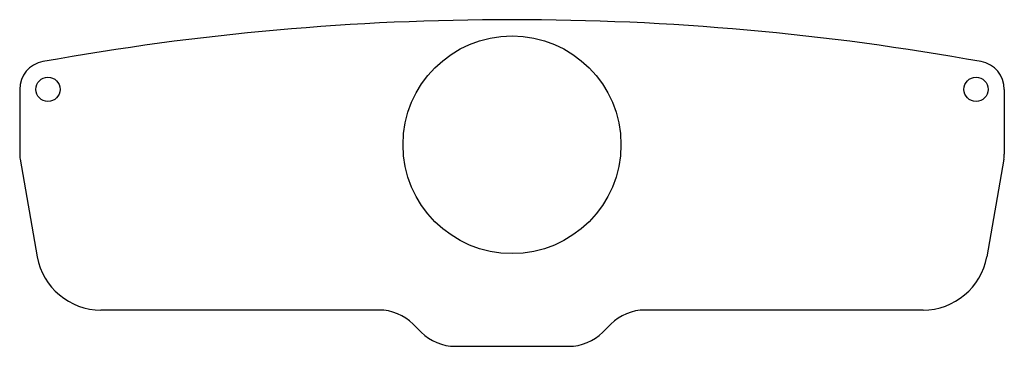
# Model space of a CAD drawing. Units: millimetres. Extents: x -61 to 61, y -4 to 36.
import ezdxf

# ---------------------------------------------------------------- set-up
doc = ezdxf.new("R2010")
doc.units = ezdxf.units.MM

msp = doc.modelspace()

# ---------------------------------------------------------------- linework, layer by layer
at = {"color": 7, "linetype": 'Continuous', "lineweight": 25}
for p, q in [((-61, 27.36), (-61, 19.31)), ((61, 27.36), (61, 19.31)), ((-60.95, 18.7), (-58.82, 6.61)), ((60.95, 18.7), (58.82, 6.61)), ((-16.49, 0), (-50.94, 0)), ((50.94, 0), (16.49, 0)), ((-12.24, -1.76), (-11.26, -2.74)), ((11.26, -2.74), (12.24, -1.76)), ((-7.01, -4.5), (7.01, -4.5))]:
    msp.add_line(p, q, dxfattribs=at)
for centre, radius in [((0, 20.5), 13.5), ((-57.5, 27.36), 1.5), ((57.5, 27.36), 1.5)]:
    msp.add_circle(centre, radius, dxfattribs=at)
for centre, radius, start, end in [((0, -291.69), 327.69, 79.7837, 100.2163), ((-57.5, 27.36), 3.5, 100.2163, 180), ((57.5, 27.36), 3.5, 0, 79.7837), ((-57.5, 19.31), 3.5, 180, 190), ((57.5, 19.31), 3.5, 350, 0), ((-50.94, 8), 8, 190, 270), ((50.94, 8), 8, 270, 350), ((16.49, -6), 6, 90, 135), ((-16.49, -6), 6, 45, 90), ((-7.01, 1.5), 6, 225, 270), ((7.01, 1.5), 6, 270, 315)]:
    msp.add_arc(centre, radius, start, end, dxfattribs=at)

doc.saveas('drawing.dxf')
